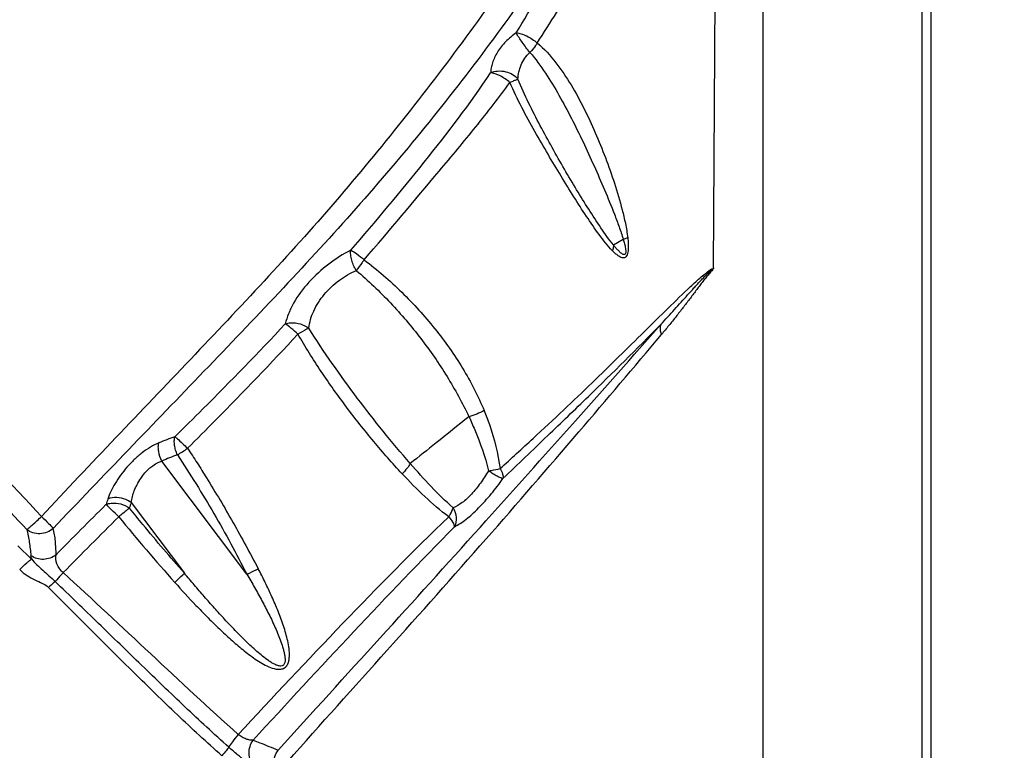
# Model space of a CAD drawing. Units: millimetres. Extents: x 0 to 297, y 0 to 210.
# Drawn here: x 38 to 51, y 95 to 105 of the extents above; entities that cross this region are included whole.
import ezdxf
from ezdxf.enums import TextEntityAlignment as Align

# ---------------------------------------------------------------- set-up
doc = ezdxf.new("R2010")
doc.units = ezdxf.units.MM
doc.header["$LTSCALE"] = 16.335
doc.layers.get('0').update_dxf_attribs({"linetype": 'CONTINUOUS'})
doc.layers.add('DTM_AXIS', color=7, linetype='CONTINUOUS')
doc.styles.get("Standard").update_dxf_attribs({"font": 'cgtime.ttf'})
doc.dimstyles.new('DIMSTYLE_1', dxfattribs={"dimtxt": 2.5, "dimasz": 3.5, "dimexe": 1.5, "dimexo": 1, "dimgap": 1.25, "dimtad": 0, "dimtih": 1, "dimtoh": 1, "dimdec": 0, "dimlfac": 2, "dimtxsty": 'STANDARD', "dimblk": '_FILLED', "dimblk1": '_FILLED', "dimblk2": '_FILLED', "dimcen": 0.09, "dimadec": 0, "dimazin": 0, "dimtfac": 1, "dimtdec": 0, "dimtofl": 0, "dimtmove": 0, "dimatfit": 3, "dimldrblk": '_FILLED', "dimfxl": 1, "dimtolj": 1, "dimarcsym": 0})

# ---------------------------------------------------------------- blocks, each defined once
blk = doc.blocks.new('_FILLED')
at = {"color": 0, "linetype": 'BYBLOCK'}
blk.add_solid([(0, 0), (-1, 0.2143), (-1, -0.2143)], dxfattribs=at)
blk = doc.blocks.new('*D1')
at = {"color": 2, "linetype": 'CONTINUOUS'}
for p, q in [((70.426, 171.592), (14.644, 171.592)), ((16.144, 171.592), (16.144, 124.962)), ((16.144, 73.331), (16.144, 116.212)), ((26.816, 73.331), (14.644, 73.331))]:
    blk.add_line(p, q, dxfattribs=at)
at = {"color": 2, "linetype": 'CONTINUOUS', "xscale": 3.5, "yscale": 3.5, "zscale": 3.5}
for p, rotation in [((16.144, 171.592), 90), ((16.144, 73.331), 270)]:
    blk.add_blockref('_FILLED', p, dxfattribs=dict(at, rotation=rotation))
at = {"color": 2, "linetype": 'CONTINUOUS'}
for s, p, p2 in [('195', (10.58, 121.212), (16.037, 121.212)), ('mm', (16.037, 121.212), (21.708, 121.212)), ('7-5/8"', (11.358, 117.462), (20.93, 117.462))]:
    blk.add_text(s, height=2.5, dxfattribs=at).set_placement(p, p2, align=Align.FIT)

msp = doc.modelspace()

# ---------------------------------------------------------------- linework, layer by layer
at = {"color": 7, "linetype": 'CONTINUOUS'}
for p, q in [((47.628, 73.331), (47.628, 107.884)), ((49.691, 105.871), (49.691, 73.331)), ((49.809, 105.754), (49.809, 73.331))]:
    msp.add_line(p, q, dxfattribs=at)
at = {"layer": 'DTM_AXIS', "color": 7, "linetype": 'CONTINUOUS'}
for p, q in [((46.984, 101.469), (47.021, 108.515)), ((45.68, 101.765), (45.809, 101.839)), ((40.913, 97.479), (39.807, 98.952)), ((39.409, 98.412), (40.1, 97.491)), ((38.113, 97.677), (37.935, 97.849))]:
    msp.add_line(p, q, dxfattribs=at)
for centre, radius, start, end in [((41.415, 95.19), 4.325, 109.4301, 112.3924), ((41.352, 95.378), 3.894, 110.1754, 113.3765), ((33.017, 109.927), 12.946, 302.6933, 303.3867), ((76.706, 60.389), 53.474, 134.7189, 135.7056), ((49.872, 94.987), 11.314, 162.1331, 162.5145), ((52.092, 94.072), 13.406, 161.1104, 161.4343), ((104.274, 32.992), 92.11, 134.90934, 135.54629), ((58.993, 114.334), 25.483, 219.2031, 221.727)]:
    msp.add_arc(centre, radius, start, end, dxfattribs=at)
for points, knots in [([(38.242, 98.231), (37.844, 98.656), (37.054, 99.505), (36.075, 100.568), (35.31, 101.421), (34.749, 102.062), (34.196, 102.704), (33.651, 103.347), (33.116, 103.987), (32.592, 104.619), (32.081, 105.228), (31.582, 105.795), (31.184, 106.24), (30.896, 106.578), (30.652, 106.883), (30.399, 107.22), (30.212, 107.48), (30.133, 107.595)], [0, 0, 0, 0, 0.141029, 0.280622, 0.349733, 0.418428, 0.486838, 0.554899, 0.62238, 0.688832, 0.753502, 0.814999, 0.871676, 0.897895, 0.922574, 0.966062, 1, 1, 1, 1]), ([(44.688, 104.394), (44.863, 104.66), (45.191, 105.196), (45.78, 106.282), (46.16, 107.12), (46.373, 107.687)], [0, 0, 0, 0, 0.257158, 0.509009, 1, 1, 1, 1]), ([(45.259, 106.673), (45.023, 106.303), (44.539, 105.559), (43.766, 104.461), (42.94, 103.38), (42.066, 102.319), (41.138, 101.288), (40.177, 100.273), (39.205, 99.258), (38.561, 98.575), (38.241, 98.231)], [0, 0, 0, 0, 0.119738, 0.242047, 0.365873, 0.490724, 0.61677, 0.744024, 0.871941, 1, 1, 1, 1]), ([(45.509, 106.52), (45.398, 106.335), (45.166, 105.964), (44.678, 105.222), (44.022, 104.303), (43.179, 103.222), (42.277, 102.167), (41.328, 101.138), (40.028, 99.778), (39.044, 98.761), (38.394, 98.076)], [0, 0, 0, 0, 0.058673, 0.118519, 0.240583, 0.364618, 0.490009, 0.61651, 0.743993, 1, 1, 1, 1]), ([(44.415, 104.527), (44.616, 104.852), (44.995, 105.51), (45.344, 106.183), (45.509, 106.52)], [0, 0, 0, 0, 0.504934, 1, 1, 1, 1]), ([(31.753, 105.169), (32.219, 104.576), (32.956, 103.696), (33.96, 102.522), (34.747, 101.626), (35.553, 100.735), (36.377, 99.847), (37.21, 98.955), (37.768, 98.36), (38.049, 98.062)], [0, 0, 0, 0, 0.238133, 0.362546, 0.488072, 0.614536, 0.742087, 0.870674, 1, 1, 1, 1]), ([(44.415, 104.527), (44.391, 104.509), (44.343, 104.473), (44.257, 104.393), (44.17, 104.283), (44.113, 104.164), (44.089, 104.072), (44.084, 104.028), (44.083, 104.007)], [0, 0, 0, 0, 0.141139, 0.282369, 0.553642, 0.793872, 0.900672, 1, 1, 1, 1]), ([(44.415, 104.527), (44.437, 104.525), (44.485, 104.515), (44.58, 104.477), (44.648, 104.431), (44.688, 104.394)], [0, 0, 0, 0, 0.216975, 0.470666, 1, 1, 1, 1]), ([(44.594, 104.271), (44.559, 104.314), (44.497, 104.398), (44.439, 104.485), (44.416, 104.527)], [0, 0, 0, 0, 0.533469, 1, 1, 1, 1]), ([(44.688, 104.394), (44.682, 104.384), (44.655, 104.339), (44.622, 104.299), (44.594, 104.271)], [0, 0, 0, 0, 0.240636, 1, 1, 1, 1]), ([(44.688, 104.395), (44.78, 104.32), (44.939, 104.144), (45.197, 103.754), (45.404, 103.335), (45.579, 102.902), (45.697, 102.568), (45.782, 102.281), (45.838, 102.043), (45.859, 101.921), (45.867, 101.858)], [0, 0, 0, 0, 0.124663, 0.24826, 0.494025, 0.617375, 0.741871, 0.868563, 0.933446, 1, 1, 1, 1]), ([(44.439, 103.924), (44.441, 103.987), (44.464, 104.082), (44.524, 104.198), (44.568, 104.249), (44.594, 104.271)], [0, 0, 0, 0, 0.487783, 0.739532, 1, 1, 1, 1]), ([(44.594, 104.271), (44.668, 104.187), (44.8, 104.004), (44.975, 103.715), (45.136, 103.414), (45.286, 103.108), (45.429, 102.798), (45.566, 102.483), (45.674, 102.218), (45.755, 102.003), (45.792, 101.894), (45.809, 101.839)], [0, 0, 0, 0, 0.122673, 0.247224, 0.372023, 0.496927, 0.622006, 0.747435, 0.873407, 0.936663, 1, 1, 1, 1]), ([(42.264, 101.696), (42.589, 102.072), (43.218, 102.825), (43.816, 103.604), (44.083, 104.007)], [0, 0, 0, 0, 0.507275, 1, 1, 1, 1]), ([(44.083, 104.007), (44.112, 104.019), (44.178, 104.034), (44.307, 104.025), (44.403, 103.974), (44.439, 103.924)], [0, 0, 0, 0, 0.242738, 0.520632, 1, 1, 1, 1]), ([(44.334, 103.881), (44.295, 103.914), (44.232, 103.956), (44.145, 103.994), (44.102, 104.005), (44.083, 104.007)], [0, 0, 0, 0, 0.540867, 0.79065, 1, 1, 1, 1]), ([(42.438, 101.572), (42.768, 101.954), (43.252, 102.532), (43.891, 103.296), (44.192, 103.685), (44.334, 103.881)], [0, 0, 0, 0, 0.506622, 0.7567, 1, 1, 1, 1]), ([(44.439, 103.924), (44.433, 103.921), (44.414, 103.913), (44.379, 103.899), (44.351, 103.887), (44.334, 103.881)], [0, 0, 0, 0, 0.172291, 0.534783, 1, 1, 1, 1]), ([(45.667, 101.691), (45.605, 101.756), (45.489, 101.903), (45.326, 102.141), (45.162, 102.397), (44.996, 102.666), (44.827, 102.949), (44.596, 103.349), (44.429, 103.661), (44.334, 103.881)], [0, 0, 0, 0, 0.10519, 0.218194, 0.336661, 0.459937, 0.58799, 0.720903, 1, 1, 1, 1]), ([(45.68, 101.765), (45.623, 101.837), (45.513, 101.99), (45.356, 102.232), (45.199, 102.487), (44.986, 102.848), (44.776, 103.223), (44.574, 103.615), (44.481, 103.819), (44.439, 103.924)], [0, 0, 0, 0, 0.110252, 0.226352, 0.34657, 0.470665, 0.729869, 0.864288, 1, 1, 1, 1]), ([(45.867, 101.858), (45.869, 101.834), (45.874, 101.784), (45.875, 101.721), (45.87, 101.671), (45.861, 101.638), (45.847, 101.611), (45.819, 101.593), (45.78, 101.601), (45.741, 101.624), (45.703, 101.655), (45.679, 101.678), (45.667, 101.691)], [0, 0, 0, 0, 0.161108, 0.32419, 0.40502, 0.481379, 0.545739, 0.595957, 0.685501, 0.783446, 0.889014, 1, 1, 1, 1]), ([(45.809, 101.839), (45.815, 101.82), (45.823, 101.791), (45.832, 101.752), (45.838, 101.721), (45.841, 101.696), (45.842, 101.675), (45.84, 101.66), (45.836, 101.647), (45.824, 101.638), (45.807, 101.642), (45.79, 101.652), (45.774, 101.665), (45.757, 101.68), (45.736, 101.701), (45.71, 101.729), (45.69, 101.753), (45.68, 101.765)], [0, 0, 0, 0, 0.148473, 0.223729, 0.299929, 0.377246, 0.416143, 0.454227, 0.487362, 0.512755, 0.557648, 0.606819, 0.659076, 0.713313, 0.768944, 0.8831, 1, 1, 1, 1]), ([(45.867, 101.858), (45.863, 101.857), (45.844, 101.849), (45.824, 101.843), (45.809, 101.839)], [0, 0, 0, 0, 0.217712, 1, 1, 1, 1]), ([(42.264, 101.696), (42.163, 101.646), (41.968, 101.522), (41.715, 101.291), (41.545, 101.064), (41.453, 100.876), (41.423, 100.783), (41.41, 100.738)], [0, 0, 0, 0, 0.255422, 0.523444, 0.778096, 0.893821, 1, 1, 1, 1]), ([(42.336, 101.434), (42.31, 101.476), (42.279, 101.543), (42.262, 101.634), (42.261, 101.677), (42.264, 101.696)], [0, 0, 0, 0, 0.536591, 0.790279, 1, 1, 1, 1]), ([(42.264, 101.696), (42.292, 101.683), (42.352, 101.643), (42.407, 101.598), (42.438, 101.572)], [0, 0, 0, 0, 0.42735, 1, 1, 1, 1]), ([(45.68, 101.765), (45.68, 101.759), (45.679, 101.734), (45.674, 101.709), (45.667, 101.691)], [0, 0, 0, 0, 0.236483, 1, 1, 1, 1]), ([(42.438, 101.572), (42.43, 101.56), (42.395, 101.514), (42.362, 101.468), (42.336, 101.434)], [0, 0, 0, 0, 0.258608, 1, 1, 1, 1]), ([(42.438, 101.572), (42.611, 101.443), (42.935, 101.159), (43.365, 100.686), (43.73, 100.171), (43.92, 99.799), (43.999, 99.609)], [0, 0, 0, 0, 0.255083, 0.508132, 0.75614, 1, 1, 1, 1]), ([(41.717, 100.683), (41.728, 100.759), (41.774, 100.918), (41.914, 101.132), (42.106, 101.31), (42.258, 101.402), (42.336, 101.434)], [0, 0, 0, 0, 0.228518, 0.481665, 0.748848, 1, 1, 1, 1]), ([(42.336, 101.434), (42.491, 101.3), (42.787, 101.02), (43.181, 100.555), (43.524, 100.06), (43.714, 99.709), (43.801, 99.53)], [0, 0, 0, 0, 0.253576, 0.505459, 0.753988, 1, 1, 1, 1]), ([(44.207, 98.854), (44.35, 98.986), (44.627, 99.238), (45.026, 99.609), (45.398, 99.965), (45.747, 100.305), (46.076, 100.63), (46.385, 100.936), (46.63, 101.175), (46.818, 101.347), (46.911, 101.422), (46.958, 101.455)], [0, 0, 0, 0, 0.153924, 0.296943, 0.43216, 0.561022, 0.683288, 0.798395, 0.905144, 0.954689, 1, 1, 1, 1]), ([(46.295, 100.729), (46.326, 100.762), (46.386, 100.827), (46.475, 100.925), (46.561, 101.021), (46.645, 101.114), (46.714, 101.19), (46.768, 101.249), (46.807, 101.292), (46.846, 101.333), (46.879, 101.366), (46.905, 101.391), (46.921, 101.407), (46.933, 101.419), (46.941, 101.426), (46.947, 101.432), (46.956, 101.438), (46.958, 101.448), (46.959, 101.455)], [0, 0, 0, 0, 0.136816, 0.270847, 0.401844, 0.529507, 0.653438, 0.713803, 0.772884, 0.83049, 0.886436, 0.913742, 0.940603, 0.953869, 0.967166, 0.973508, 0.979837, 1, 1, 1, 1]), ([(46.984, 101.469), (46.984, 101.466), (46.982, 101.46), (46.975, 101.452), (46.966, 101.437), (46.949, 101.418), (46.931, 101.396), (46.905, 101.365), (46.872, 101.326), (46.833, 101.276), (46.794, 101.224), (46.74, 101.152), (46.67, 101.059), (46.584, 100.947), (46.494, 100.832), (46.402, 100.716), (46.338, 100.638), (46.305, 100.599)], [0, 0, 0, 0, 0.009191, 0.01583, 0.029694, 0.056161, 0.082659, 0.109509, 0.164746, 0.222093, 0.281327, 0.342126, 0.467042, 0.595587, 0.72753, 0.862454, 1, 1, 1, 1]), ([(46.984, 101.469), (46.985, 101.466), (46.985, 101.461), (46.98, 101.458), (46.976, 101.456), (46.973, 101.452), (46.97, 101.448), (46.963, 101.448), (46.96, 101.452), (46.958, 101.455)], [0, 0, 0, 0, 0.201065, 0.313815, 0.424712, 0.55323, 0.672235, 0.767336, 1, 1, 1, 1]), ([(39.976, 99.269), (40.098, 99.389), (40.584, 99.871), (41.062, 100.362), (41.411, 100.738)], [0, 0, 0, 0, 0.250787, 1, 1, 1, 1]), ([(41.318, 95.187), (41.76, 95.676), (42.639, 96.64), (43.93, 98.069), (45.144, 99.43), (45.926, 100.311), (46.295, 100.729)], [0, 0, 0, 0, 0.26546, 0.525514, 0.775443, 1, 1, 1, 1]), ([(41.411, 100.738), (41.434, 100.746), (41.501, 100.758), (41.609, 100.744), (41.685, 100.707), (41.717, 100.683)], [0, 0, 0, 0, 0.229121, 0.626841, 1, 1, 1, 1]), ([(41.577, 100.604), (41.547, 100.632), (41.494, 100.679), (41.437, 100.722), (41.411, 100.738)], [0, 0, 0, 0, 0.567346, 1, 1, 1, 1]), ([(41.717, 100.683), (41.708, 100.678), (41.661, 100.652), (41.614, 100.626), (41.577, 100.604)], [0, 0, 0, 0, 0.200766, 1, 1, 1, 1]), ([(43.038, 98.92), (42.798, 99.196), (42.337, 99.768), (41.914, 100.37), (41.717, 100.683)], [0, 0, 0, 0, 0.497157, 1, 1, 1, 1]), ([(44.244, 98.724), (44.437, 98.912), (44.809, 99.266), (45.498, 99.929), (45.985, 100.414), (46.295, 100.729)], [0, 0, 0, 0, 0.281404, 0.53736, 1, 1, 1, 1]), ([(46.295, 100.729), (46.292, 100.72), (46.282, 100.676), (46.292, 100.631), (46.305, 100.599)], [0, 0, 0, 0, 0.224932, 1, 1, 1, 1]), ([(40.141, 99.118), (40.263, 99.24), (40.748, 99.729), (41.227, 100.225), (41.577, 100.604)], [0, 0, 0, 0, 0.250721, 1, 1, 1, 1]), ([(41.445, 95.043), (42.303, 96.01), (43.585, 97.421), (45.193, 99.284), (45.95, 100.175), (46.305, 100.599)], [0, 0, 0, 0, 0.525252, 0.774913, 1, 1, 1, 1]), ([(42.932, 98.788), (42.805, 98.924), (42.557, 99.207), (42.206, 99.652), (41.874, 100.116), (41.671, 100.439), (41.577, 100.604)], [0, 0, 0, 0, 0.246499, 0.496416, 0.748038, 1, 1, 1, 1]), ([(43.801, 99.53), (43.658, 99.416), (43.404, 99.213), (43.15, 99.009), (43.038, 98.92)], [0, 0, 0, 0, 0.560837, 1, 1, 1, 1]), ([(43.999, 99.609), (43.968, 99.592), (43.903, 99.561), (43.836, 99.539), (43.801, 99.53)], [0, 0, 0, 0, 0.495894, 1, 1, 1, 1]), ([(43.801, 99.53), (43.827, 99.474), (43.929, 99.246), (44.011, 99.008), (44.056, 98.826)], [0, 0, 0, 0, 0.248899, 1, 1, 1, 1]), ([(43.999, 99.609), (44.023, 99.549), (44.115, 99.304), (44.181, 99.049), (44.207, 98.854)], [0, 0, 0, 0, 0.247976, 1, 1, 1, 1]), ([(40.009, 99.032), (40, 99.052), (39.985, 99.093), (39.971, 99.155), (39.967, 99.214), (39.972, 99.251), (39.976, 99.269)], [0, 0, 0, 0, 0.271647, 0.536867, 0.783056, 1, 1, 1, 1]), ([(39.976, 99.269), (39.987, 99.26), (40.045, 99.213), (40.097, 99.16), (40.141, 99.118)], [0, 0, 0, 0, 0.186581, 1, 1, 1, 1]), ([(39.767, 99.189), (39.73, 99.172), (39.655, 99.135), (39.549, 99.061), (39.446, 98.972), (39.322, 98.843), (39.22, 98.703), (39.142, 98.561), (39.115, 98.491), (39.103, 98.458)], [0, 0, 0, 0, 0.119806, 0.24891, 0.384012, 0.520468, 0.779249, 0.895415, 1, 1, 1, 1]), ([(39.807, 98.952), (39.788, 98.99), (39.766, 99.052), (39.759, 99.133), (39.763, 99.172), (39.767, 99.189)], [0, 0, 0, 0, 0.530058, 0.78229, 1, 1, 1, 1]), ([(40.009, 99.032), (40.174, 98.782), (40.493, 98.274), (40.776, 97.745), (40.913, 97.479)], [0, 0, 0, 0, 0.500416, 1, 1, 1, 1]), ([(40.141, 99.118), (40.183, 99.055), (40.267, 98.928), (40.467, 98.607), (40.739, 98.152), (40.954, 97.752), (41.06, 97.551)], [0, 0, 0, 0, 0.125179, 0.250332, 0.625485, 1, 1, 1, 1]), ([(39.409, 98.412), (39.416, 98.465), (39.437, 98.546), (39.484, 98.648), (39.574, 98.802), (39.694, 98.917), (39.807, 98.952)], [0, 0, 0, 0, 0.228914, 0.354707, 0.48673, 1, 1, 1, 1]), ([(43.038, 98.92), (43.027, 98.898), (42.994, 98.852), (42.955, 98.81), (42.932, 98.788)], [0, 0, 0, 0, 0.430274, 1, 1, 1, 1]), ([(43.594, 98.345), (43.494, 98.431), (43.305, 98.62), (43.127, 98.818), (43.038, 98.92)], [0, 0, 0, 0, 0.492668, 1, 1, 1, 1]), ([(43.54, 98.227), (43.429, 98.306), (43.221, 98.488), (43.028, 98.685), (42.932, 98.788)], [0, 0, 0, 0, 0.492622, 1, 1, 1, 1]), ([(44.056, 98.826), (44.023, 98.77), (43.954, 98.665), (43.841, 98.523), (43.723, 98.412), (43.636, 98.361), (43.594, 98.345)], [0, 0, 0, 0, 0.285482, 0.559456, 0.799867, 1, 1, 1, 1]), ([(44.055, 98.825), (44.069, 98.827), (44.119, 98.835), (44.17, 98.845), (44.207, 98.854)], [0, 0, 0, 0, 0.265866, 1, 1, 1, 1]), ([(44.243, 98.724), (44.233, 98.725), (44.208, 98.735), (44.164, 98.756), (44.112, 98.787), (44.074, 98.812), (44.055, 98.825)], [0, 0, 0, 0, 0.144256, 0.375194, 0.674247, 1, 1, 1, 1]), ([(44.207, 98.854), (44.22, 98.832), (44.24, 98.791), (44.247, 98.744), (44.244, 98.724)], [0, 0, 0, 0, 0.572301, 1, 1, 1, 1]), ([(43.613, 98.098), (43.638, 98.111), (43.691, 98.14), (43.768, 98.196), (43.848, 98.264), (43.959, 98.372), (44.094, 98.525), (44.195, 98.656), (44.244, 98.724)], [0, 0, 0, 0, 0.094689, 0.200083, 0.318169, 0.445657, 0.719223, 1, 1, 1, 1]), ([(39.409, 98.412), (39.387, 98.428), (39.295, 98.478), (39.175, 98.49), (39.103, 98.458)], [0, 0, 0, 0, 0.256035, 1, 1, 1, 1]), ([(39.08, 98.386), (39.102, 98.396), (39.205, 98.421), (39.318, 98.388), (39.384, 98.341)], [0, 0, 0, 0, 0.223548, 1, 1, 1, 1]), ([(39.246, 98.227), (39.214, 98.258), (39.16, 98.311), (39.104, 98.364), (39.08, 98.386)], [0, 0, 0, 0, 0.576729, 1, 1, 1, 1]), ([(39.384, 98.341), (39.375, 98.333), (39.329, 98.294), (39.283, 98.257), (39.246, 98.227)], [0, 0, 0, 0, 0.207481, 1, 1, 1, 1]), ([(40.1, 97.491), (39.917, 97.699), (39.677, 97.982), (39.443, 98.269), (39.384, 98.341)], [0, 0, 0, 0, 0.749727, 1, 1, 1, 1]), ([(43.539, 98.227), (43.546, 98.237), (43.568, 98.275), (43.586, 98.315), (43.594, 98.345)], [0, 0, 0, 0, 0.274499, 1, 1, 1, 1]), ([(43.594, 98.345), (43.615, 98.307), (43.643, 98.224), (43.631, 98.135), (43.613, 98.098)], [0, 0, 0, 0, 0.521139, 1, 1, 1, 1]), ([(38.049, 98.062), (38.059, 98.068), (38.084, 98.088), (38.128, 98.126), (38.183, 98.175), (38.222, 98.212), (38.241, 98.231)], [0, 0, 0, 0, 0.134643, 0.373654, 0.68149, 1, 1, 1, 1]), ([(38.241, 98.231), (38.273, 98.201), (38.324, 98.15), (38.375, 98.099), (38.394, 98.076)], [0, 0, 0, 0, 0.591785, 1, 1, 1, 1]), ([(40.801, 95.394), (41.251, 95.879), (42.149, 96.838), (43.07, 97.775), (43.539, 98.227)], [0, 0, 0, 0, 0.503934, 1, 1, 1, 1]), ([(43.539, 98.227), (43.558, 98.204), (43.583, 98.171), (43.606, 98.126), (43.612, 98.107), (43.613, 98.098)], [0, 0, 0, 0, 0.595915, 0.826635, 1, 1, 1, 1]), ([(38.394, 98.076), (38.348, 98.034), (38.224, 97.984), (38.096, 98.023), (38.049, 98.062)], [0, 0, 0, 0, 0.507276, 1, 1, 1, 1]), ([(38.049, 98.062), (38.064, 98.007), (38.085, 97.893), (38.098, 97.779), (38.104, 97.72)], [0, 0, 0, 0, 0.487374, 1, 1, 1, 1]), ([(38.432, 97.733), (38.431, 97.763), (38.428, 97.822), (38.423, 97.91), (38.412, 97.994), (38.399, 98.048), (38.394, 98.076)], [0, 0, 0, 0, 0.26386, 0.516244, 0.758541, 1, 1, 1, 1]), ([(40.993, 95.317), (41.427, 95.792), (42.291, 96.727), (43.171, 97.648), (43.613, 98.098)], [0, 0, 0, 0, 0.504468, 1, 1, 1, 1]), ([(38.432, 97.733), (38.387, 97.696), (38.27, 97.654), (38.151, 97.687), (38.104, 97.72)], [0, 0, 0, 0, 0.505844, 1, 1, 1, 1]), ([(38.113, 97.677), (38.112, 97.681), (38.108, 97.695), (38.105, 97.709), (38.104, 97.72)], [0, 0, 0, 0, 0.267435, 1, 1, 1, 1]), ([(38.525, 97.5), (38.489, 97.53), (38.433, 97.602), (38.422, 97.694), (38.432, 97.733)], [0, 0, 0, 0, 0.545535, 1, 1, 1, 1]), ([(37.958, 97.539), (37.987, 97.569), (38.029, 97.609), (38.082, 97.655), (38.103, 97.671), (38.113, 97.678)], [0, 0, 0, 0, 0.604751, 0.840093, 1, 1, 1, 1]), ([(38.113, 97.678), (38.155, 97.623), (38.26, 97.528), (38.366, 97.436), (38.419, 97.386)], [0, 0, 0, 0, 0.486407, 1, 1, 1, 1]), ([(37.958, 97.539), (37.987, 97.511), (38.05, 97.462), (38.152, 97.405), (38.251, 97.364), (38.312, 97.33), (38.334, 97.308)], [0, 0, 0, 0, 0.273951, 0.540142, 0.787547, 1, 1, 1, 1]), ([(38.525, 97.5), (38.515, 97.49), (38.48, 97.451), (38.446, 97.412), (38.419, 97.385)], [0, 0, 0, 0, 0.265945, 1, 1, 1, 1]), ([(40.801, 95.394), (40.414, 95.735), (39.663, 96.445), (38.905, 97.148), (38.525, 97.5)], [0, 0, 0, 0, 0.499127, 1, 1, 1, 1]), ([(39.974, 97.373), (40.065, 97.271), (40.203, 97.122), (40.392, 96.927), (40.536, 96.784), (40.685, 96.645), (40.838, 96.512), (40.998, 96.387), (41.141, 96.297), (41.251, 96.252), (41.317, 96.24), (41.369, 96.242), (41.416, 96.265), (41.446, 96.308), (41.461, 96.357), (41.468, 96.425), (41.463, 96.511), (41.445, 96.611), (41.42, 96.71), (41.39, 96.807), (41.356, 96.903), (41.307, 97.03), (41.24, 97.186), (41.153, 97.37), (41.092, 97.491), (41.06, 97.551)], [0, 0, 0, 0, 0.125301, 0.187891, 0.250435, 0.312924, 0.375347, 0.437671, 0.499808, 0.530794, 0.546281, 0.561759, 0.577249, 0.592858, 0.608558, 0.624263, 0.655634, 0.686992, 0.718328, 0.749649, 0.780958, 0.812258, 0.87484, 0.937417, 1, 1, 1, 1]), ([(39.974, 97.373), (39.986, 97.383), (40.029, 97.422), (40.071, 97.462), (40.1, 97.491)], [0, 0, 0, 0, 0.277522, 1, 1, 1, 1]), ([(40.913, 97.479), (40.947, 97.422), (41.013, 97.308), (41.109, 97.135), (41.184, 96.989), (41.242, 96.871), (41.283, 96.781), (41.321, 96.692), (41.356, 96.601), (41.381, 96.525), (41.397, 96.464), (41.406, 96.418), (41.411, 96.374), (41.409, 96.332), (41.393, 96.293), (41.353, 96.28), (41.313, 96.289), (41.272, 96.306), (41.232, 96.329), (41.179, 96.364), (41.116, 96.412), (41.017, 96.496), (40.898, 96.608), (40.759, 96.748), (40.623, 96.892), (40.49, 97.039), (40.358, 97.188), (40.229, 97.339), (40.143, 97.44), (40.1, 97.491)], [0, 0, 0, 0, 0.064033, 0.127955, 0.191714, 0.223501, 0.255193, 0.286755, 0.31812, 0.349146, 0.364454, 0.37949, 0.394103, 0.407884, 0.420141, 0.431873, 0.445173, 0.45954, 0.474436, 0.489677, 0.520636, 0.551991, 0.615302, 0.679046, 0.743021, 0.807143, 0.871367, 0.935659, 1, 1, 1, 1]), ([(40.913, 97.479), (40.925, 97.484), (40.974, 97.507), (41.023, 97.531), (41.06, 97.551)], [0, 0, 0, 0, 0.22874, 1, 1, 1, 1]), ([(38.419, 97.386), (38.412, 97.38), (38.383, 97.355), (38.355, 97.329), (38.334, 97.308)], [0, 0, 0, 0, 0.225499, 1, 1, 1, 1]), ([(40.678, 95.228), (40.485, 95.4), (40.104, 95.752), (39.543, 96.295), (38.982, 96.84), (38.607, 97.203), (38.419, 97.385)], [0, 0, 0, 0, 0.248569, 0.498349, 0.749099, 1, 1, 1, 1]), ([(40.588, 95.117), (40.391, 95.29), (40.006, 95.646), (39.444, 96.196), (38.888, 96.751), (38.518, 97.122), (38.334, 97.308)], [0, 0, 0, 0, 0.24988, 0.500027, 0.750148, 1, 1, 1, 1]), ([(40.801, 95.394), (40.775, 95.363), (40.732, 95.309), (40.691, 95.253), (40.678, 95.228)], [0, 0, 0, 0, 0.589491, 1, 1, 1, 1]), ([(40.993, 95.317), (40.98, 95.316), (40.949, 95.319), (40.902, 95.333), (40.85, 95.357), (40.818, 95.381), (40.801, 95.394)], [0, 0, 0, 0, 0.196278, 0.430648, 0.701481, 1, 1, 1, 1]), ([(41.001, 94.993), (40.983, 95.012), (40.953, 95.062), (40.931, 95.177), (40.959, 95.269), (40.993, 95.317)], [0, 0, 0, 0, 0.230744, 0.489197, 1, 1, 1, 1]), ([(40.993, 95.317), (41.022, 95.307), (41.132, 95.267), (41.24, 95.223), (41.318, 95.187)], [0, 0, 0, 0, 0.262675, 1, 1, 1, 1]), ([(40.678, 95.228), (40.667, 95.212), (40.637, 95.174), (40.606, 95.138), (40.588, 95.117)], [0, 0, 0, 0, 0.405972, 1, 1, 1, 1]), ([(40.891, 95.048), (40.856, 95.074), (40.785, 95.133), (40.715, 95.195), (40.678, 95.228)], [0, 0, 0, 0, 0.466155, 1, 1, 1, 1]), ([(41.332, 94.858), (41.313, 94.878), (41.279, 94.927), (41.26, 95.016), (41.273, 95.108), (41.301, 95.163), (41.318, 95.187)], [0, 0, 0, 0, 0.23137, 0.487897, 0.751796, 1, 1, 1, 1])]:
    msp.add_open_spline(points, degree=3, knots=knots, dxfattribs=at)

# ---------------------------------------------------------------- dimensions: what is measured, and where the dimension line sits
at = {"color": 2, "linetype": 'CONTINUOUS'}
dim = msp.add_linear_dim(base=(16.144, 73.331), p1=(71.426, 171.592), p2=(27.816, 73.331), angle=270, text='<>mm\\P7-5/8"', dimstyle='DIMSTYLE_1', dxfattribs=at)
dim.commit()
dim.dimension.update_dxf_attribs({"geometry": '*D1', "text_midpoint": (16.144, 120.587), "dimtype": 160})

doc.saveas('drawing.dxf')
